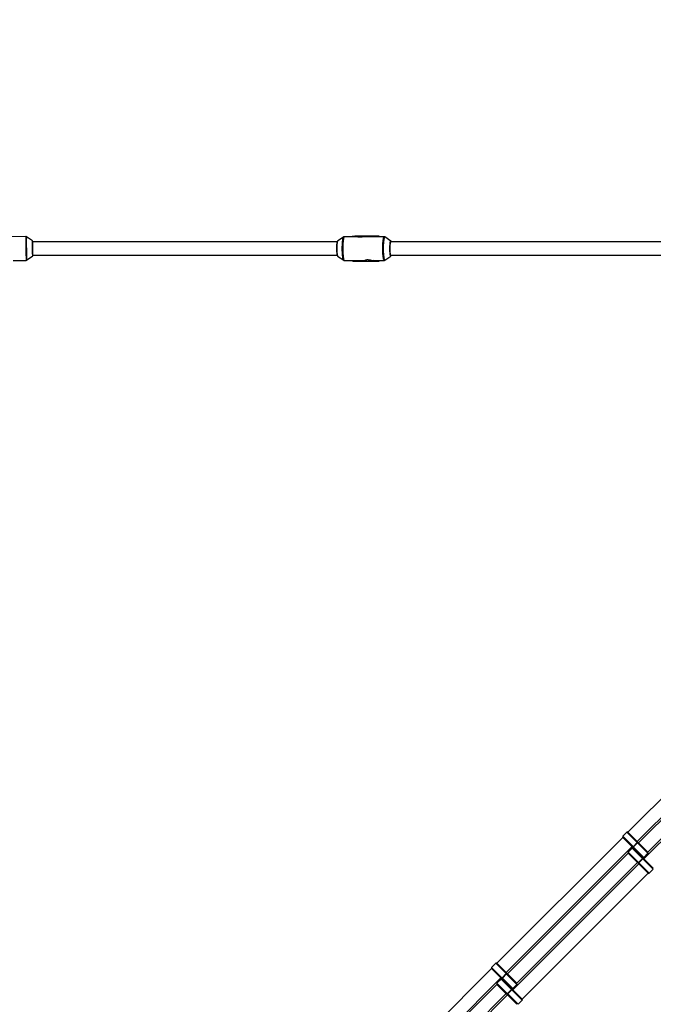
# Model space of a CAD drawing. Units: millimetres. Extents: x -1745 to 4745, y -1745 to 4745.
# Drawn here: x 1516 to 2285, y 2083 to 3278 of the extents above; entities that cross this region are included whole.
import ezdxf

# ---------------------------------------------------------------- set-up
doc = ezdxf.new("R2010")
doc.units = ezdxf.units.MM

msp = doc.modelspace()

# ---------------------------------------------------------------- linework, layer by layer
at = {"color": 7, "linetype": 'Continuous', "lineweight": 25}
for p, q in [((1523.9, 3014.5), (1498.5, 3014.2)), ((1532, 3009.4), (1524.4, 3014.3)), ((1524.4, 3014.3), (1524.4, 3014.3)), ((1909.5, 3014.2), (1902.1, 3009.1)), ((1909.5, 3014.1), (1909.5, 3014.2)), ((1925.9, 3014.4), (1910.2, 3014.4)), ((1919.8, 3014.5), (1920.7, 3015)), ((1923.2, 3014.5), (1919.8, 3014.5)), ((1919.8, 3014.5), (1919.8, 3014.4)), ((1920.7, 3015), (1946.7, 3015)), ((1952.5, 3015), (1923, 3015)), ((1924.1, 3015), (1923.2, 3014.5)), ((1923.2, 3014.5), (1923.2, 3014.4)), ((1925.2, 3015), (1925.2, 3014.4)), ((1958.7, 3014.4), (1933.6, 3014.4)), ((1945.8, 3014.5), (1946.7, 3015)), ((1949.1, 3014.5), (1945.8, 3014.5)), ((1945.8, 3014.5), (1945.8, 3014.4)), ((1946.7, 3015), (1952.5, 3015)), ((1950.1, 3015), (1949.1, 3014.5)), ((1949.1, 3014.5), (1949.1, 3014.4)), ((1952.5, 3014.4), (1952.5, 3015)), ((1966.8, 3009.1), (1959.4, 3014.2)), ((1901.7, 3008), (1531.9, 3008)), ((1901.7, 3008), (1532.1, 3008.2)), ((2299.6, 3008), (1966.1, 3008)), ((1966.7, 3009.2), (1966.8, 3009.1)), ((1524.7, 2985.9), (1532.2, 2991)), ((1532.1, 2992), (1901.7, 2992)), ((1902.1, 2990.9), (1909.5, 2985.8)), ((1959.4, 2985.8), (1966.8, 2990.9)), ((1966.1, 2992), (2299.6, 2992)), ((1508.4, 2985.5), (1524.2, 2985.7)), ((1909.5, 2985.8), (1909.5, 2985.9)), ((1910.2, 2985.6), (1935.4, 2985.6)), ((1919.8, 2985.6), (1919.8, 2985.4)), ((1919.8, 2985.4), (1923.2, 2985.4)), ((1920.7, 2984.9), (1919.8, 2985.4)), ((1920.7, 2984.9), (1952.5, 2984.9)), ((1923.2, 2985.6), (1923.2, 2985.4)), ((1923.2, 2985.4), (1924.1, 2984.9)), ((1925.2, 2985.6), (1925.2, 2984.9)), ((1943.1, 2985.6), (1958.7, 2985.6)), ((1945.8, 2985.6), (1945.8, 2985.4)), ((1945.8, 2985.4), (1949.1, 2985.4)), ((1946.7, 2984.9), (1945.8, 2985.4)), ((1949.1, 2985.6), (1949.1, 2985.4)), ((1949.1, 2985.4), (1950.1, 2984.9)), ((1952.5, 2984.9), (1952.5, 2985.6)), ((2407.1, 2444.3), (2254.4, 2291.5)), ((2265.7, 2280.2), (2418.4, 2432.9)), ((2413.7, 2425), (2267.3, 2278.6)), ((2426.6, 2412.1), (2273.8, 2259.3)), ((2278.6, 2267.3), (2425, 2413.7)), ((2248, 2285.2), (2095.3, 2132.4)), ((2253, 2291.5), (2248.1, 2286.5)), ((2248.1, 2286.5), (2273.7, 2260.9)), ((2248.1, 2285.1), (2285.2, 2248)), ((2278.6, 2265.9), (2253, 2291.5)), ((2254.4, 2291.5), (2278.6, 2267.3)), ((2106.6, 2121.1), (2259.3, 2273.8)), ((2259.6, 2272.2), (2254.6, 2267.3)), ((2285.2, 2246.6), (2259.6, 2272.2)), ((2260.7, 2273.9), (2265.6, 2278.9)), ((2265.8, 2278.7), (2260.9, 2273.7)), ((2260.9, 2272.3), (2260.9, 2272.3)), ((2266, 2278.5), (2261.1, 2273.6)), ((2254.6, 2265.9), (2108.2, 2119.5)), ((2254.6, 2267.3), (2280.2, 2241.7)), ((2254.6, 2265.9), (2278.8, 2241.7)), ((2267.2, 2254.7), (2272.2, 2259.6)), ((2272.4, 2259.4), (2267.4, 2254.5)), ((2272.6, 2259.2), (2267.6, 2254.3)), ((2273.7, 2260.9), (2278.6, 2265.9)), ((2267.5, 2253), (2114.8, 2100.3)), ((2119.5, 2108.2), (2265.9, 2254.6)), ((2126.1, 2088.9), (2278.8, 2241.7)), ((2280.2, 2241.7), (2285.2, 2246.6)), ((2093.9, 2132.4), (2089, 2127.4)), ((2119.5, 2106.8), (2093.9, 2132.4)), ((2095.3, 2132.4), (2119.5, 2108.2)), ((2088.9, 2126.1), (1936.2, 1973.3)), ((2089, 2127.4), (2114.6, 2101.8)), ((2089, 2126), (2126.1, 2088.9)), ((2101.6, 2114.8), (2106.5, 2119.8)), ((2106.7, 2119.6), (2101.8, 2114.6)), ((2106.9, 2119.4), (2102, 2114.5)), ((1947.5, 1962), (2100.3, 2114.8)), ((2095.5, 2106.8), (1949.1, 1960.4)), ((2100.5, 2113.1), (2095.5, 2108.2)), ((2095.5, 2108.2), (2121.1, 2082.6)), ((2095.5, 2106.8), (2119.7, 2082.6)), ((2126.1, 2087.5), (2100.5, 2113.1)), ((2101.8, 2113.2), (2101.8, 2113.2)), ((2114.6, 2101.8), (2119.5, 2106.8)), ((2108.4, 2093.9), (1955.7, 1941.2)), ((1960.4, 1949.1), (2106.8, 2095.5)), ((2108.1, 2095.6), (2113.1, 2100.5)), ((2113.3, 2100.3), (2108.3, 2095.4)), ((2113.5, 2100.1), (2108.5, 2095.2)), ((2121.1, 2082.6), (2126.1, 2087.5))]:
    msp.add_line(p, q, dxfattribs=at)
at = {"color": 8, "linetype": 'Continuous', "lineweight": 25}
for p, q in [((1952.4, 3015), (1952.4, 3014.4)), ((1952.4, 2985.6), (1952.4, 2984.9))]:
    msp.add_line(p, q, dxfattribs=at)
at = {"color": 8, "linetype": 'Continuous', "lineweight": 25, "flags": 128}
for points in [[(1524.4, 3014.3), (1524.4, 3014.2), (1524.4, 3013.6), (1524.4, 3012.8), (1524.3, 3011.6), (1524.3, 3010.2), (1524.3, 3008.5), (1524.3, 3006.6), (1524.3, 3004.5), (1524.3, 3002.3), (1524.4, 3000.1), (1524.4, 2997.9), (1524.4, 2995.7), (1524.5, 2993.6), (1524.5, 2991.7), (1524.5, 2990), (1524.6, 2988.6), (1524.6, 2987.4), (1524.7, 2986.6), (1524.7, 2986.1), (1524.7, 2985.9), (1524.7, 2985.9)], [(1909.5, 2985.9), (1909.4, 2985.9), (1909.1, 2986.5), (1908.8, 2987.3), (1908.6, 2988.5), (1908.4, 2989.9), (1908.2, 2991.6), (1908, 2993.5), (1907.9, 2995.6), (1907.8, 2997.8), (1907.8, 3000), (1907.8, 3002.2), (1907.9, 3004.4), (1908, 3006.5), (1908.2, 3008.4), (1908.4, 3010.1), (1908.6, 3011.5), (1908.8, 3012.7), (1909.1, 3013.5), (1909.4, 3014.1), (1909.5, 3014.1)], [(1910.2, 3014.4), (1909.9, 3014.2), (1909.6, 3013.7), (1909.4, 3012.8), (1909.1, 3011.6), (1908.9, 3010.2), (1908.7, 3008.5), (1908.6, 3006.5), (1908.5, 3004.4), (1908.4, 3002.3), (1908.4, 3000), (1908.4, 2997.7), (1908.5, 2995.6), (1908.6, 2993.5), (1908.7, 2991.5), (1908.9, 2989.8), (1909.1, 2988.4), (1909.4, 2987.2), (1909.6, 2986.3), (1909.9, 2985.8), (1910.2, 2985.6)], [(1958.7, 2985.6), (1958.7, 2985.6), (1958.4, 2985.8), (1958.1, 2986.3), (1957.9, 2987.2), (1957.6, 2988.4), (1957.4, 2989.8), (1957.2, 2991.5), (1957, 2993.5), (1956.9, 2995.6), (1956.9, 2997.7), (1956.8, 3000), (1956.9, 3002.3), (1956.9, 3004.4), (1957, 3006.5), (1957.2, 3008.5), (1957.4, 3010.2), (1957.6, 3011.6), (1957.9, 3012.8), (1958.1, 3013.7), (1958.4, 3014.2), (1958.7, 3014.4)], [(1959.4, 3014.2), (1959.3, 3014.2), (1959, 3014.1), (1958.7, 3013.5), (1958.4, 3012.7), (1958.2, 3011.5), (1958, 3010.1), (1957.8, 3008.4), (1957.6, 3006.5), (1957.5, 3004.4), (1957.4, 3002.2), (1957.4, 3000), (1957.4, 2997.8), (1957.5, 2995.6), (1957.6, 2993.5), (1957.8, 2991.6), (1958, 2989.9), (1958.2, 2988.5), (1958.4, 2987.3), (1958.7, 2986.5), (1959, 2985.9), (1959.3, 2985.8), (1959.4, 2985.8)]]:
    msp.add_lwpolyline(points, dxfattribs=at)
at = {"color": 7, "linetype": 'Continuous', "lineweight": 25, "flags": 128}
for points in [[(1532.2, 2992.1), (1532.2, 2991.7), (1532.2, 2991.2), (1532.2, 2991), (1532.1, 2991.2), (1532.1, 2991.7), (1532.1, 2992.5), (1532, 2993.7), (1532, 2995.1), (1532, 2996.7), (1531.9, 2998.4), (1531.9, 3000.2), (1531.9, 3002), (1531.9, 3003.7), (1531.9, 3005.3), (1531.9, 3006.7), (1531.9, 3007.8), (1531.9, 3008.7), (1531.9, 3009.2), (1532, 3009.4), (1532, 3009.4)], [(1902.1, 3009.1), (1902, 3009), (1901.8, 3008.5), (1901.6, 3007.6), (1901.4, 3006.5), (1901.3, 3005.1), (1901.2, 3003.5), (1901.1, 3001.8), (1901.1, 3000), (1901.1, 2998.2), (1901.2, 2996.5), (1901.3, 2994.9), (1901.4, 2993.5), (1901.6, 2992.4), (1901.8, 2991.5), (1902, 2991), (1902.1, 2990.9)], [(1902.3, 2991), (1902.2, 2991), (1902, 2991.4), (1901.7, 2992.1), (1901.5, 2993.2), (1901.4, 2994.5), (1901.3, 2996), (1901.2, 2997.7), (1901.1, 2999.5), (1901.2, 3001.4), (1901.2, 3003.1), (1901.3, 3004.8), (1901.5, 3006.2), (1901.6, 3007.4), (1901.8, 3008.3), (1902.1, 3008.8), (1902.3, 3009)], [(1966.8, 2990.9), (1966.7, 2990.8), (1966.4, 2991), (1966.2, 2991.5), (1966, 2992.4), (1965.8, 2993.5), (1965.7, 2994.9), (1965.6, 2996.5), (1965.5, 2998.2), (1965.5, 3000), (1965.5, 3001.8), (1965.6, 3003.5), (1965.7, 3005.1), (1965.8, 3006.5), (1966, 3007.6), (1966.2, 3008.5), (1966.4, 3009), (1966.7, 3009.2), (1966.7, 3009.2)], [(1966.6, 2991), (1966.7, 2991), (1967, 2991.4), (1967.1, 2992)]]:
    msp.add_lwpolyline(points, dxfattribs=at)
at = {"color": 7, "linetype": 'Continuous', "lineweight": 25}
for centre, radius, start, end in [((3022.2, 3040.2), 1700, 330.3795, 120.8307), ((1736, 3002.3), 204.2, 178.0701, 183.1235), ((1522.4, 3008), 9.68, 359.823, 7.9322), ((2008.7, 3000), 43.3, 168.953, 191.0454), ((1965.6, 3007.8), 1.51, 5.9281, 50.1041), ((2248.8, 2285.8), 1, 135, 221.9499), ((2253.7, 2290.8), 1, 48.0501, 135), ((2260, 2274.6), 0.991, 225.5315, 315.5218), ((2260.3, 2271.5), 1, 48.0501, 135), ((2261.8, 2272.8), 0.991, 134.4782, 224.4685), ((2264.9, 2279.6), 0.991, 314.4782, 44.4685), ((2266.7, 2277.8), 0.991, 45.5315, 135.5218), ((2255.3, 2266.6), 1, 135, 221.9499), ((2271.5, 2260.3), 0.991, 314.4782, 44.4685), ((2273, 2261.6), 1, 225, 315), ((2273.3, 2258.5), 0.991, 45.5315, 135.5218), ((2277.9, 2266.6), 1, 315, 45), ((2266.5, 2255.4), 0.991, 225.5315, 315.5218), ((2268.3, 2253.6), 0.991, 134.4782, 224.4685), ((2279.5, 2242.4), 1, 225, 315), ((2094.6, 2131.7), 1, 48.0501, 135), ((2089.7, 2126.7), 1, 135, 221.9499), ((2105.8, 2120.5), 0.991, 314.4782, 44.4685), ((2107.6, 2118.7), 0.991, 45.5315, 135.5218), ((2096.2, 2107.5), 1, 135, 221.9499), ((2100.9, 2115.5), 0.991, 225.5315, 315.5218), ((2101.2, 2112.4), 1, 48.0501, 135), ((2102.7, 2113.7), 0.991, 134.4782, 224.4685), ((2118.8, 2107.5), 1, 315, 45), ((2107.4, 2096.3), 0.991, 225.5315, 315.5218), ((2109.2, 2094.5), 0.991, 134.4782, 224.4685), ((2112.4, 2101.2), 0.991, 314.4782, 44.4685), ((2113.9, 2102.6), 1, 225, 315), ((2114.2, 2099.4), 0.991, 45.5315, 135.5218), ((2125.4, 2088.2), 1, 315, 45)]:
    msp.add_arc(centre, radius, start, end, dxfattribs=at)
at = {"color": 8, "linetype": 'Continuous', "lineweight": 25}
msp.add_arc((1860.9, 3003.6), 337.2, 178.149, 183.0445, dxfattribs=at)
at = {"color": 7, "linetype": 'Continuous', "lineweight": 25}
for points, knots in [([(1524.5, 3014.3), (1524.5, 3014.3), (1524.4, 3014.4), (1524.2, 3014.5), (1524, 3014.5), (1523.9, 3014.5)], [0, 0, 0, 0, 0.0863836, 0.6265167, 1, 1, 1, 1]), ([(1910.2, 3014.4), (1910, 3014.4), (1909.7, 3014.3), (1909.5, 3014.2), (1909.4, 3014.1)], [0, 0, 0, 0, 0.636315, 1, 1, 1, 1]), ([(1933.6, 3014.4), (1933.5, 3014.4), (1933.3, 3014.4), (1932.5, 3014.2), (1931.4, 3014), (1930.1, 3013.9), (1928.8, 3013.8), (1927.6, 3013.9), (1926.6, 3014.1), (1926, 3014.3), (1925.7, 3014.4), (1925.8, 3014.4), (1925.9, 3014.4)], [0, 0, 0, 0, 0.1047515, 0.209417, 0.3163352, 0.4251189, 0.5313492, 0.6345431, 0.7389623, 0.8468904, 0.9552762, 1, 1, 1, 1]), ([(1959.5, 3014.1), (1959.5, 3014.1), (1959.4, 3014.2), (1959.1, 3014.4), (1958.8, 3014.4), (1958.7, 3014.4)], [0, 0, 0, 0, 0.1059761, 0.6974273, 1, 1, 1, 1]), ([(1524.2, 2985.7), (1524.3, 2985.7), (1524.5, 2985.7), (1524.7, 2985.9), (1524.7, 2985.9)], [0, 0, 0, 0, 0.663614, 1, 1, 1, 1]), ([(1909.4, 2985.9), (1909.4, 2985.9), (1909.5, 2985.8), (1909.9, 2985.6), (1910.1, 2985.6), (1910.2, 2985.6)], [0, 0, 0, 0, 0.181591, 0.781116, 1, 1, 1, 1]), ([(1943.1, 2985.6), (1943, 2985.6), (1942.8, 2985.6), (1942, 2985.8), (1940.9, 2986), (1939.7, 2986.1), (1938.3, 2986.2), (1937.1, 2986.1), (1936.1, 2985.9), (1935.5, 2985.7), (1935.2, 2985.6), (1935.3, 2985.6), (1935.3, 2985.6)], [0, 0, 0, 0, 0.109241, 0.218392, 0.329892, 0.443338, 0.554121, 0.661737, 0.770632, 0.883185, 0.996216, 1, 1, 1, 1]), ([(1958.7, 2985.6), (1958.8, 2985.6), (1959.2, 2985.6), (1959.4, 2985.8), (1959.5, 2985.9), (1959.5, 2985.9)], [0, 0, 0, 0, 0.368451, 0.95878, 1, 1, 1, 1]), ([(2260.9, 2273.7), (2260.8, 2273.6), (2260.7, 2273.5), (2260.5, 2273.4), (2260.4, 2273.3), (2260.3, 2273.2), (2260.3, 2273.1), (2260.2, 2273.1), (2260.2, 2273), (2260.2, 2273)], [0, 0, 0, 0, 0.25, 0.25, 0.5, 0.5, 0.75, 0.75, 1, 1, 1, 1]), ([(2265.8, 2278.7), (2265.9, 2278.8), (2266, 2278.9), (2266.2, 2279.1), (2266.3, 2279.1), (2266.4, 2279.3), (2266.4, 2279.3), (2266.5, 2279.4), (2266.5, 2279.4), (2266.5, 2279.4)], [0, 0, 0, 0, 0.25, 0.25, 0.5, 0.5, 0.75, 0.75, 1, 1, 1, 1]), ([(2272.4, 2259.4), (2272.5, 2259.5), (2272.6, 2259.6), (2272.7, 2259.8), (2272.8, 2259.9), (2272.9, 2260), (2273, 2260), (2273.1, 2260.1), (2273.1, 2260.1), (2273.1, 2260.1)], [0, 0, 0, 0, 0.25, 0.25, 0.5, 0.5, 0.75, 0.75, 1, 1, 1, 1]), ([(2267.4, 2254.5), (2267.3, 2254.4), (2267.2, 2254.3), (2267, 2254.1), (2267, 2254), (2266.8, 2253.9), (2266.8, 2253.9), (2266.7, 2253.8), (2266.7, 2253.8), (2266.7, 2253.8)], [0, 0, 0, 0, 0.25, 0.25, 0.5, 0.5, 0.75, 0.75, 1, 1, 1, 1]), ([(2106.7, 2119.6), (2106.8, 2119.7), (2106.9, 2119.8), (2107.1, 2120), (2107.2, 2120), (2107.3, 2120.2), (2107.3, 2120.2), (2107.4, 2120.3), (2107.4, 2120.3), (2107.4, 2120.3)], [0, 0, 0, 0, 0.25, 0.25, 0.5, 0.5, 0.75, 0.75, 1, 1, 1, 1]), ([(2101.8, 2114.6), (2101.7, 2114.5), (2101.6, 2114.4), (2101.4, 2114.3), (2101.3, 2114.2), (2101.2, 2114.1), (2101.2, 2114), (2101.1, 2114), (2101.1, 2113.9), (2101.1, 2113.9)], [0, 0, 0, 0, 0.25, 0.25, 0.5, 0.5, 0.75, 0.75, 1, 1, 1, 1]), ([(2108.3, 2095.4), (2108.2, 2095.3), (2108.1, 2095.2), (2107.9, 2095), (2107.9, 2094.9), (2107.7, 2094.8), (2107.7, 2094.8), (2107.6, 2094.7), (2107.6, 2094.7), (2107.6, 2094.7)], [0, 0, 0, 0, 0.25, 0.25, 0.5, 0.5, 0.75, 0.75, 1, 1, 1, 1]), ([(2113.3, 2100.3), (2113.4, 2100.4), (2113.5, 2100.5), (2113.6, 2100.7), (2113.7, 2100.8), (2113.8, 2100.9), (2113.9, 2100.9), (2114, 2101), (2114, 2101), (2114, 2101)], [0, 0, 0, 0, 0.25, 0.25, 0.5, 0.5, 0.75, 0.75, 1, 1, 1, 1])]:
    msp.add_open_spline(points, degree=3, knots=knots, dxfattribs=at)

doc.saveas('drawing.dxf')
